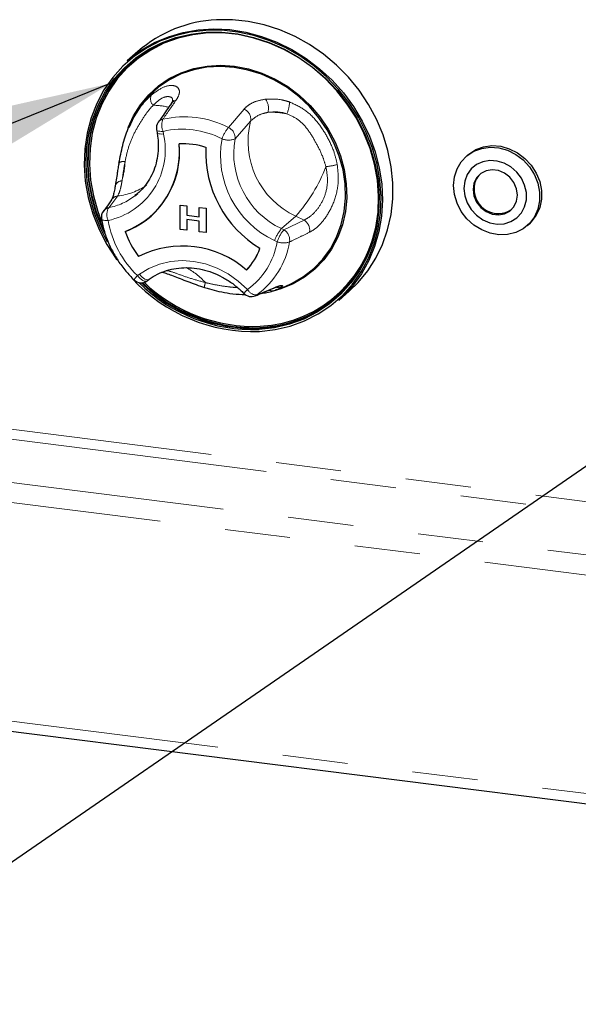
# Paper-space layout 'EPGB' of a CAD drawing. Units: millimetres. Extents: x 5 to 415, y 5 to 292.
# Drawn here: x 289 to 300, y 90 to 109 of the extents above; entities that cross this region are included whole.
import ezdxf

# ---------------------------------------------------------------- set-up
doc = ezdxf.new("R2010")
doc.units = ezdxf.units.MM
doc.linetypes.add('PHANTOM', pattern=[12.7, 6.35, -1.27, 1.27, -1.27, 1.27, -1.27])
doc.dimstyles.new('SLDDIMSTYLE4', dxfattribs={"dimtxt": 0.18, "dimasz": 3.302, "dimexe": 0, "dimexo": 0.0625, "dimgap": 0, "dimtad": 0, "dimtih": 1, "dimtoh": 1, "dimdec": 0, "dimrnd": 1e-09, "dimzin": 0, "dimdsep": 46, "dimtxsty": 'Standard', "dimsah": 1, "dimcen": 0.09, "dimadec": 0, "dimazin": 0, "dimtfac": 3.302, "dimtdec": 0, "dimtofl": 0, "dimtmove": 0, "dimatfit": 3, "dimfxl": 0, "dimfrac": 2, "dimtolj": 1, "dimtzin": 0, "dimarcsym": 0})

psp = doc.layouts.new('EPGB')

# ---------------------------------------------------------------- linework, layer by layer
for p, q in [((291.1831, 108.3671), (290.978, 108.1862)), ((291.118, 107.1203), (291.0922, 107.0732)), ((291.5457, 106.8445), (291.5549, 106.7929)), ((297.5873, 106.3611), (297.552, 106.3299)), ((290.8171, 106.2142), (290.8158, 106.2072)), ((291.125, 105.5658), (291.1798, 105.6112)), ((292.0028, 105.3865), (292.1348, 105.3699)), ((292.0028, 105.3865), (292.1347, 105.3698)), ((292.0028, 104.915), (292.0028, 105.3865)), ((292.0028, 105.3865), (292.0028, 105.3865)), ((292.1347, 105.3698), (292.1348, 105.3699)), ((292.1347, 105.3698), (292.1347, 105.1885)), ((292.1348, 105.3699), (292.1348, 105.1886)), ((292.3746, 105.3396), (292.5065, 105.323)), ((292.3746, 105.3396), (292.5065, 105.323)), ((292.3746, 105.3396), (292.3746, 105.3396)), ((292.3746, 105.1583), (292.3746, 105.3396)), ((292.5065, 105.323), (292.5065, 104.8516)), ((292.5065, 105.323), (292.5065, 105.323)), ((292.5065, 105.323), (292.5065, 104.8516)), ((291.4398, 105.1738), (291.4398, 105.1739)), ((291.4398, 105.1738), (291.4398, 105.1739)), ((292.1347, 105.1885), (292.1348, 105.1886)), ((292.1347, 105.1885), (292.3746, 105.1583)), ((292.3746, 105.0737), (292.1347, 105.1039)), ((292.1347, 105.1039), (292.1347, 104.8984)), ((292.1348, 105.1886), (292.3746, 105.1583)), ((292.1348, 105.1039), (292.1348, 104.8985)), ((292.1347, 104.8984), (292.0028, 104.915)), ((292.3746, 104.8682), (292.3746, 105.0737)), ((298.736, 104.9874), (298.7713, 105.0186)), ((292.1347, 104.8984), (292.1348, 104.8985)), ((292.5065, 104.8516), (292.3746, 104.8682)), ((292.5065, 104.8516), (292.5065, 104.8516)), ((291.364, 103.9175), (291.4028, 103.9459)), ((293.8824, 103.7466), (294.0388, 103.8084)), ((293.882, 103.7475), (293.8487, 103.7343)), ((295.079, 103.5362), (295.284, 103.7171)), ((286.5007, 95.4556), (329.483, 90.0404))]:
    psp.add_line(p, q)
at = {"color": 8, "linetype": 'PHANTOM', "lineweight": 18}
for p, q in [((292.9381, 106.8922), (293.2421, 107.2485)), ((293.3706, 107.015), (293.0689, 106.6726)), ((291.6719, 106.8171), (291.6811, 106.7655)), ((290.7918, 105.5631), (290.6171, 105.3357)), ((294.245, 105.1719), (293.9692, 104.9287)), ((294.406, 105.0938), (294.245, 105.1719)), ((293.9692, 104.9287), (294.0171, 104.9055)), ((294.0171, 104.9055), (294.406, 105.0938)), ((293.8836, 104.6734), (293.8357, 104.6967)), ((291.1753, 104.0166), (291.214, 104.045)), ((293.4898, 103.6421), (293.8516, 103.7915)), ((330.4044, 95.7844), (287.4221, 101.1997)), ((287.369, 101.0115), (330.3513, 95.5962)), ((286.5382, 100.2787), (329.5205, 94.8635)), ((329.4144, 94.4871), (286.4321, 99.9024)), ((286.4321, 95.6597), (329.4144, 90.2445))]:
    psp.add_line(p, q, dxfattribs=at)
at = {"flags": 128}
for points in [[(295.284, 103.7171), (295.4562, 103.8849), (295.6416, 104.1103), (295.7997, 104.3576), (295.9287, 104.624), (296.0272, 104.9064), (296.094, 105.2017), (296.1284, 105.5066), (296.13, 105.8175), (296.0988, 106.1309), (296.0351, 106.4434), (295.9397, 106.7512), (295.8136, 107.0511), (295.6583, 107.3395), (295.4755, 107.6132), (295.2674, 107.8692), (295.0361, 108.1044), (294.7845, 108.3162), (294.5153, 108.5023), (294.2315, 108.6605), (293.9365, 108.7891), (293.6334, 108.8865), (293.3259, 108.9517), (293.0173, 108.9839), (292.7112, 108.9828)], [(293.5405, 102.9333), (293.8438, 102.9684), (294.1375, 103.0373), (294.4182, 103.1393), (294.6824, 103.2731), (294.9272, 103.4371), (295.1497, 103.6296), (295.3471, 103.8481), (295.5174, 104.0901), (295.6583, 104.3528), (295.7684, 104.6332), (295.8462, 104.9279), (295.8909, 105.2334), (295.902, 105.5462), (295.8793, 105.8627), (295.8231, 106.179), (295.7341, 106.4916), (295.6132, 106.7967), (295.462, 107.0908), (295.2821, 107.3703), (295.0758, 107.6321), (294.8453, 107.8731), (294.5935, 108.0904), (294.3233, 108.2815), (294.0377, 108.4441), (293.7403, 108.5764), (293.4344, 108.6768), (293.1237, 108.7441), (292.8118, 108.7776), (292.5024, 108.7767), (292.199, 108.7417), (291.9053, 108.6727), (291.6247, 108.5708), (291.3604, 108.437), (291.1156, 108.2729), (290.8932, 108.0805), (290.6957, 107.862), (290.5255, 107.6199), (290.3845, 107.3572), (290.2745, 107.0768), (290.1966, 106.7822), (290.1519, 106.4766), (290.1408, 106.1638), (290.1635, 105.8473), (290.2197, 105.531), (290.3088, 105.2184), (290.4296, 104.9133), (290.5809, 104.6193), (290.7607, 104.3397), (290.7713, 104.325)], [(290.5955, 104.6652), (290.4633, 104.9256), (290.344, 105.2267), (290.2561, 105.5352), (290.2007, 105.8474), (290.1783, 106.1598), (290.1892, 106.4685), (290.2333, 106.7701), (290.3102, 107.061), (290.4188, 107.3377), (290.5579, 107.597), (290.7259, 107.8359), (290.9208, 108.0516), (291.1404, 108.2415), (291.382, 108.4034), (291.6428, 108.5355), (291.9198, 108.6361), (292.2097, 108.7042), (292.5091, 108.7388), (292.8146, 108.7396), (293.1224, 108.7066), (293.4291, 108.6402), (293.731, 108.5411), (294.0245, 108.4105), (294.3063, 108.25), (294.5731, 108.0614), (294.8216, 107.8469), (295.0491, 107.609), (295.2528, 107.3506), (295.4303, 107.0747), (295.5795, 106.7845), (295.6988, 106.4833), (295.7867, 106.1748), (295.8422, 105.8626), (295.8646, 105.5502), (295.8537, 105.2415), (295.8095, 104.9399), (295.7327, 104.6491), (295.6241, 104.3724), (295.4849, 104.113), (295.3169, 103.8741), (295.122, 103.6585), (294.9025, 103.4685), (294.6609, 103.3066), (294.4, 103.1745), (294.123, 103.0739), (293.8331, 103.0058), (293.5337, 102.9712), (293.5337, 102.9712)], [(292.7243, 108.7303), (292.5442, 108.7258), (292.2487, 108.6916), (291.9626, 108.6245), (291.6892, 108.5252), (291.4318, 108.3948), (291.1934, 108.235), (290.9768, 108.0476), (290.7844, 107.8348), (290.6186, 107.599), (290.4813, 107.3431), (290.3741, 107.07), (290.2983, 106.783), (290.2547, 106.4854), (290.244, 106.1807), (290.2661, 105.8725), (290.3208, 105.5643), (290.4075, 105.2599), (290.4804, 105.0661)], [(290.978, 108.1862), (291.0164, 108.2194), (291.2497, 108.3936), (291.5033, 108.5392), (291.774, 108.6544), (292.059, 108.7379), (292.355, 108.7889), (292.6586, 108.8067), (292.9664, 108.7911), (293.275, 108.7423), (293.5807, 108.6609), (293.8801, 108.5478), (294.1699, 108.4042), (294.4468, 108.2318), (294.7076, 108.0325), (294.9494, 107.8087), (295.1694, 107.5628), (295.3652, 107.2976), (295.5345, 107.0161), (295.6754, 106.7215), (295.7863, 106.4172), (295.8659, 106.1066), (295.9134, 105.7933), (295.9282, 105.4806), (295.9102, 105.1723), (295.8595, 104.8718), (295.7767, 104.5826), (295.6628, 104.3078), (295.5191, 104.0506), (295.3471, 103.8139), (295.1489, 103.6004), (295.079, 103.5362)], [(293.5374, 102.9964), (293.8349, 103.0308), (294.1229, 103.0984), (294.398, 103.1984), (294.6571, 103.3296), (294.8972, 103.4905), (295.1153, 103.6791), (295.3089, 103.8934), (295.4758, 104.1307), (295.614, 104.3883), (295.7219, 104.6632), (295.7982, 104.9522), (295.8421, 105.2517), (295.853, 105.5585), (295.8307, 105.8688), (295.7756, 106.179), (295.6883, 106.4854), (295.5698, 106.7846), (295.4215, 107.0729), (295.2452, 107.347), (295.0428, 107.6037), (294.8169, 107.84), (294.57, 108.0531), (294.305, 108.2405), (294.025, 108.3999), (293.7334, 108.5297), (293.4335, 108.6281), (293.1288, 108.6941), (292.823, 108.7269), (292.5196, 108.7261), (292.2221, 108.6917), (291.9341, 108.6241), (291.659, 108.5241), (291.3999, 108.3929), (291.1598, 108.232), (290.9417, 108.0433), (290.7481, 107.8291), (290.5812, 107.5918), (290.443, 107.3341), (290.3351, 107.0593), (290.2587, 106.7703), (290.2149, 106.4707), (290.204, 106.164), (290.2263, 105.8537), (290.2814, 105.5435), (290.3687, 105.2371), (290.4872, 104.9379), (290.5344, 104.8385)], [(290.5275, 104.8942), (290.5013, 104.9504), (290.3828, 105.2495), (290.2955, 105.556), (290.2404, 105.8662), (290.2182, 106.1765), (290.229, 106.4832), (290.2729, 106.7828), (290.3492, 107.0717), (290.4571, 107.3466), (290.5953, 107.6042), (290.7622, 107.8416), (290.9559, 108.0558), (291.0451, 108.1387)], [(290.9963, 106.8945), (291.0964, 107.1154), (291.2318, 107.3328), (291.3948, 107.5281), (291.5829, 107.6985), (291.7932, 107.8413), (292.0225, 107.9544), (292.2675, 108.036), (292.5243, 108.0849), (292.789, 108.1004), (293.0577, 108.0823), (293.3263, 108.0308), (293.5907, 107.9466), (293.8469, 107.8312), (294.091, 107.6861), (294.3193, 107.5137), (294.5284, 107.3165), (294.715, 107.0976), (294.8764, 106.8601), (295.0102, 106.6079), (295.1142, 106.3445), (295.1869, 106.0742), (295.2272, 105.8009), (295.2345, 105.5288), (295.2087, 105.262), (295.1501, 105.0046), (295.0598, 104.7605), (294.9389, 104.5333), (294.7894, 104.3265), (294.6135, 104.1433), (294.414, 103.9864), (294.1937, 103.8583), (293.9561, 103.7607), (293.8045, 103.717)], [(294.0388, 103.8084), (294.1781, 103.8701), (294.3965, 103.9972), (294.5944, 104.1528), (294.7688, 104.3344), (294.917, 104.5394), (295.0368, 104.7647), (295.1265, 105.0068), (295.1845, 105.262), (295.2101, 105.5265), (295.2029, 105.7963), (295.1629, 106.0673), (295.0908, 106.3354), (294.9877, 106.5965), (294.8551, 106.8466), (294.695, 107.082), (294.5099, 107.2992), (294.3026, 107.4947), (294.0762, 107.6656), (293.8342, 107.8094), (293.5802, 107.9239), (293.318, 108.0074), (293.0517, 108.0584), (292.7853, 108.0764), (292.5228, 108.0611), (292.2681, 108.0125), (292.0253, 107.9316), (291.7979, 107.8195), (291.5893, 107.6779), (291.4028, 107.5089), (291.2412, 107.3152), (291.107, 107.0997), (291.0104, 106.8878)], [(297.3068, 105.7641), (297.3239, 105.9318), (297.3746, 106.0883), (297.4568, 106.2272), (297.5672, 106.3429), (297.7011, 106.4305), (297.8532, 106.4865), (298.0172, 106.5087), (298.1864, 106.496), (298.3538, 106.4491), (298.5127, 106.3698), (298.6564, 106.2613), (298.7792, 106.1282), (298.876, 105.9759), (298.9428, 105.8106), (298.9769, 105.6391), (298.9769, 105.4683), (298.9428, 105.3054), (298.876, 105.1569), (298.7792, 105.029), (298.6564, 104.9268), (298.5127, 104.8546), (298.3538, 104.8153), (298.1864, 104.8106), (298.0172, 104.8405), (297.8532, 104.904), (297.7011, 104.9983), (297.5672, 105.1197), (297.4568, 105.2632), (297.3746, 105.4228), (297.3239, 105.5921), (297.3068, 105.7641)], [(297.5873, 106.3611), (297.6025, 106.3741), (297.7365, 106.4617), (297.8886, 106.5177), (298.0526, 106.5399), (298.2217, 106.5272), (298.3892, 106.4802), (298.548, 106.4009), (298.6918, 106.2925), (298.8146, 106.1594), (298.9113, 106.0071), (298.9781, 105.8418), (299.0122, 105.6702), (299.0122, 105.4995), (298.9781, 105.3366), (298.9113, 105.1881), (298.8146, 105.0601), (298.7713, 105.0186)], [(297.5077, 105.7103), (297.5241, 105.5669), (297.5723, 105.4271), (297.6499, 105.2984), (297.7526, 105.1879), (297.8749, 105.1013), (298.0101, 105.0435), (298.151, 105.0174), (298.2901, 105.0246), (298.4197, 105.0647), (298.5329, 105.1354), (298.6237, 105.2329), (298.687, 105.3521), (298.7196, 105.4865), (298.7196, 105.6287), (298.687, 105.7713), (298.6237, 105.9064), (298.5329, 106.0269), (298.4197, 106.1261), (298.2901, 106.1988), (298.151, 106.241), (298.0101, 106.2505), (297.8749, 106.2267), (297.7526, 106.171), (297.6499, 106.0863), (297.5723, 105.9772), (297.5241, 105.8495), (297.5077, 105.7103)], [(298.546, 105.5795), (298.5286, 105.7039), (298.4777, 105.8225), (298.3975, 105.9259), (298.2944, 106.0057), (298.1769, 106.0552), (298.0545, 106.0707), (297.9369, 106.0507), (297.8339, 105.9969), (297.7537, 105.9138), (297.7028, 105.8079), (297.6854, 105.6879), (297.7028, 105.5635), (297.7537, 105.4448), (297.8339, 105.3414), (297.9369, 105.2617), (298.0545, 105.2121), (298.1769, 105.1967), (298.2944, 105.2167), (298.3975, 105.2704), (298.4777, 105.3536), (298.5286, 105.4595), (298.546, 105.5795)]]:
    psp.add_lwpolyline(points, dxfattribs=at)
at = {"color": 8, "linetype": 'PHANTOM', "lineweight": 18, "flags": 128}
for points in [[(291.5457, 106.8445), (291.5503, 106.8358), (291.5625, 106.8277), (291.5816, 106.8216), (291.6069, 106.8177), (291.6374, 106.8162), (291.6719, 106.8171)], [(291.5549, 106.7929), (291.5595, 106.7843), (291.5717, 106.7761), (291.5908, 106.77), (291.6161, 106.7661), (291.6466, 106.7646), (291.6811, 106.7655)], [(290.4771, 105.1155), (290.4791, 105.1103), (290.4871, 105.1022), (290.501, 105.0955), (290.5203, 105.0905), (290.5443, 105.0873), (290.5724, 105.086), (290.6036, 105.0866)], [(291.214, 104.045), (291.3986, 104.1581), (291.6008, 104.241), (291.8163, 104.2918), (292.0406, 104.3094), (292.2692, 104.2936), (292.4972, 104.2447), (292.72, 104.1636), (292.933, 104.052), (293.1317, 103.9124), (293.3119, 103.7474)], [(291.364, 103.9175), (291.3511, 103.911), (291.3309, 103.9083), (291.3075, 103.9122), (291.2817, 103.9225), (291.2545, 103.9388), (291.227, 103.9606), (291.2003, 103.9868), (291.1753, 104.0166)], [(291.214, 104.045), (291.239, 104.0151), (291.2658, 103.9889), (291.2933, 103.9672), (291.3204, 103.9509), (291.3462, 103.9405), (291.3696, 103.9366), (291.3898, 103.9393), (291.4028, 103.9459)], [(293.818, 103.7729), (293.823, 103.775), (293.8516, 103.7915)], [(293.4593, 103.6251), (293.4629, 103.6266), (293.4898, 103.6421)], [(293.6977, 103.0215), (293.5516, 103.0089), (293.4977, 103.0063)]]:
    psp.add_lwpolyline(points, dxfattribs=at)
for centre, radius, start, end in [((292.8358, 106.4695), 2.5164, 92.83892, 131.0535), ((291.7426, 106.8794), 0.2, 145.1543, 190.07328), ((290.3545, 106.4057), 1.6371, 290.81432, 5.83663), ((290.3049, 106.4195), 1.6851, 312.33741, 5.19862), ((292.071, 105.1692), 1.4057, 72.08025, 93.58627), ((292.071, 105.1692), 1.4057, 72.08025, 93.58627), ((294.675, 106.4074), 2.1737, 177.3807, 238.87263), ((294.675, 106.4074), 2.1737, 177.3807, 238.87263), ((298.0897, 105.7135), 0.3832, 134.2811, 181.02813), ((298.174, 105.6894), 0.4677, 177.89083, 303.2419), ((290.6743, 105.149), 0.2, 143.72197, 189.63479), ((290.3999, 106.3547), 1.5735, 289.92911, 311.36932), ((293.4404, 105.4399), 2.4086, 272.73414, 354.30271), ((292.4896, 105.3927), 1.6373, 198.41783, 217.8355), ((292.4896, 105.3927), 1.6373, 198.41783, 217.8355), ((292.0474, 102.6944), 1.8957, 48.99716, 116.66937), ((292.0474, 102.6944), 1.8957, 48.99716, 116.66937), ((292.4331, 104.9454), 1.1871, 316.28279, 340.36816), ((292.4332, 104.9455), 1.1871, 316.28279, 340.36816), ((293.4237, 106.1279), 3.1968, 222.7287, 272.09261), ((291.246, 104.079), 0.2, 225.89453, 306.17276), ((293.4207, 106.1234), 3.1542, 225.21604, 272.05353), ((293.4171, 106.1054), 3.1113, 225.69092, 272.21649), ((293.4347, 106.1223), 3.1166, 225.99899, 271.15906), ((293.4353, 106.1194), 3.0876, 226.30258, 272.22754), ((293.3827, 103.8098), 0.2, 223.89855, 292.53048), ((293.4366, 105.4467), 2.4392, 276.14604, 311.10416), ((293.7936, 103.8858), 0.1613, 248.65175, 289.96416)]:
    psp.add_arc(centre, radius, start, end)
at = {"color": 8, "linetype": 'PHANTOM', "lineweight": 18}
for centre, radius, start, end in [((291.6127, 107.4474), 0.1841, 156.41595, 222.83002), ((291.9528, 107.2728), 0.1476, 101.23333, 144.46819), ((293.4162, 107.263), 0.3005, 345.11886, 36.29391), ((291.4861, 106.2442), 1.0781, 73.77734, 90.44757), ((293.1565, 107.0493), 0.2168, 350.91173, 66.74444), ((293.6781, 107.3659), 0.4441, 331.97143, 2.81072), ((291.6983, 106.9082), 0.1472, 101.93195, 144.49752), ((291.9555, 106.9396), 0.3089, 158.60476, 203.35661), ((292.0824, 105.2214), 1.8772, 62.88185, 102.75663), ((294.9149, 106.6187), 1.5943, 165.60558, 245.15571), ((293.7711, 105.6823), 1.505, 78.53901, 92.45706), ((292.045, 105.169), 1.6898, 62.88185, 102.75663), ((293.5566, 106.4017), 0.7894, 141.58575, 159.8986), ((292.8508, 106.6915), 0.2189, 355.04239, 66.50075), ((290.3112, 106.4595), 1.4037, 282.02423, 12.59081), ((294.6106, 106.3484), 1.8245, 169.74971, 244.86573), ((292.9426, 106.9548), 0.3092, 245.68466, 294.10886), ((294.6564, 106.3879), 1.6129, 169.83279, 244.78265), ((290.8986, 106.0741), 0.1571, 76.74387, 122.02779), ((289.1409, 106.3241), 1.7963, 344.91767, 356.90279), ((291.887, 107.274), 3.159, 318.28421, 338.77352), ((294.5442, 108.2642), 2.1532, 277.67198, 283.64594), ((290.878, 105.7143), 0.1424, 91.0497, 159.9456), ((290.6573, 106.7748), 1.2191, 276.33338, 304.47725), ((290.3887, 106.5159), 1.202, 280.9531, 307.77888), ((290.8188, 105.385), 0.1802, 98.64023, 144.39883), ((290.6581, 105.1601), 0.1804, 103.15399, 143.51427), ((290.8606, 105.1977), 0.28, 150.45615, 203.36091), ((292.5326, 105.4295), 1.9593, 190.07935, 226.14868), ((294.4909, 104.4741), 0.692, 138.92801, 161.23711), ((294.288, 104.8976), 0.229, 349.82035, 58.98644), ((294.5388, 104.4508), 0.692, 138.92801, 161.23711), ((293.899, 104.7091), 0.2292, 350.37207, 58.95756), ((292.467, 104.9085), 1.436, 306.04339, 350.57613), ((292.5512, 104.932), 1.5953, 306.04339, 350.57613), ((294.008, 105.0185), 0.3669, 250.18078, 288.58292), ((291.438, 102.9157), 1.4311, 42.47012, 61.56858), ((291.5375, 103.6418), 0.5213, 134.02038, 145.72058), ((292.8131, 103.7675), 0.3394, 160.29103, 176.48859), ((293.8982, 103.9899), 0.2004, 262.00485, 298.4329), ((293.8657, 103.1414), 0.8209, 132.42075, 139.81641), ((293.4856, 103.8379), 0.1958, 207.50967, 271.23683)]:
    psp.add_arc(centre, radius, start, end, dxfattribs=at)
for points, knots in [([(291.444, 107.5211), (291.5198, 107.5771), (291.6702, 107.6881), (291.8642, 107.722), (291.98, 107.6664), (292.0029, 107.5541), (291.948, 107.4591), (291.924, 107.4176)], [0, 0, 0, 0, 0.2175725, 0.4315236, 0.6316737, 0.8391951, 1, 1, 1, 1]), ([(291.8576, 107.4082), (291.8578, 107.4216), (291.8587, 107.4701), (291.7829, 107.5027), (291.6433, 107.4734), (291.5334, 107.3731), (291.4777, 107.3222)], [0, 0, 0, 0, 0.1085103, 0.392864, 0.6921465, 1, 1, 1, 1]), ([(291.924, 107.4176), (291.8808, 107.356), (291.7955, 107.2343), (291.7101, 107.1124), (291.6679, 107.0523)], [0, 0, 0, 0, 0.5059816, 1, 1, 1, 1]), ([(293.2421, 107.2485), (293.2711, 107.2765), (293.3301, 107.3336), (293.4684, 107.4048), (293.59, 107.4279), (293.6584, 107.4408)], [0, 0, 0, 0, 0.29716573, 0.60451839, 1, 1, 1, 1]), ([(293.6584, 107.4408), (293.7651, 107.4449), (293.9164, 107.4508), (294.075, 107.402), (294.1217, 107.3877)], [0, 0, 0, 0, 0.7051544, 1, 1, 1, 1]), ([(291.4777, 107.3222), (291.4409, 107.2806), (291.3514, 107.1791), (291.225, 106.9819), (291.0955, 106.7571), (290.9914, 106.5003), (290.9533, 106.3171), (290.9346, 106.227)], [0, 0, 0, 0, 0.1511767, 0.3682335, 0.5851103, 0.79617, 1, 1, 1, 1]), ([(294.0702, 107.1572), (294.0338, 107.1679), (293.9091, 107.2046), (293.7906, 107.1936), (293.7066, 107.1858)], [0, 0, 0, 0, 0.2910915, 1, 1, 1, 1]), ([(294.1217, 107.3877), (294.2249, 107.3417), (294.432, 107.2493), (294.6777, 106.9974), (294.8611, 106.7145), (294.9898, 106.4398), (295.0334, 106.2523), (295.0522, 106.1718)], [0, 0, 0, 0, 0.2176585, 0.4369214, 0.6415228, 0.8462108, 1, 1, 1, 1]), ([(293.7066, 107.1858), (293.6514, 107.1731), (293.5107, 107.1408), (293.4235, 107.0626), (293.3706, 107.015)], [0, 0, 0, 0, 0.392803, 1, 1, 1, 1]), ([(294.8316, 106.1303), (294.8121, 106.1951), (294.7646, 106.3531), (294.645, 106.5862), (294.5014, 106.8334), (294.3134, 107.0521), (294.1503, 107.1226), (294.0702, 107.1572)], [0, 0, 0, 0, 0.1511767, 0.3682335, 0.5851103, 0.79617, 1, 1, 1, 1]), ([(290.9346, 106.227), (290.9273, 106.1877), (290.902, 106.0527), (290.8864, 105.938), (290.8754, 105.8567)], [0, 0, 0, 0, 0.2910915, 1, 1, 1, 1]), ([(294.406, 105.0938), (294.4468, 105.1158), (294.5397, 105.1658), (294.6862, 105.3199), (294.8133, 105.5485), (294.8803, 105.8337), (294.848, 106.0305), (294.8316, 106.1303)], [0, 0, 0, 0, 0.16597599, 0.37709593, 0.57578031, 0.78489578, 1, 1, 1, 1]), ([(295.0522, 106.1718), (295.064, 106.0465), (295.0873, 105.798), (294.9955, 105.4419), (294.8409, 105.1498), (294.6672, 104.9495), (294.5601, 104.8852), (294.5133, 104.8571)], [0, 0, 0, 0, 0.2175725, 0.4315236, 0.6316737, 0.8391951, 1, 1, 1, 1]), ([(290.8754, 105.8567), (290.8666, 105.805), (290.8443, 105.6735), (290.8116, 105.6048), (290.7918, 105.5631)], [0, 0, 0, 0, 0.392803, 1, 1, 1, 1]), ([(294.5133, 104.8571), (294.4478, 104.8257), (294.3184, 104.7635), (294.1889, 104.7015), (294.1249, 104.6708)], [0, 0, 0, 0, 0.5059816, 1, 1, 1, 1]), ([(291.7445, 104.1126), (291.75, 104.1121), (291.799, 104.1077), (291.9507, 104.0514), (292.2024, 103.9612), (292.3956, 103.9087), (292.4936, 103.882)], [0, 0, 0, 0, 0.0384413, 0.3451445, 0.6679499, 1, 1, 1, 1]), ([(292.4936, 103.882), (292.5588, 103.8669), (292.7177, 103.83), (292.9256, 103.7987), (293.0652, 103.7874), (293.1153, 103.7833)], [0, 0, 0, 0, 0.3086994, 0.7519241, 1, 1, 1, 1]), ([(293.8516, 103.7915), (293.879, 103.8019), (293.9347, 103.8231), (293.9898, 103.832), (293.9922, 103.8203), (293.9936, 103.8137)], [0, 0, 0, 0, 0.2971657, 0.6045184, 1, 1, 1, 1]), ([(293.9936, 103.8137), (293.9793, 103.7976), (293.9619, 103.7781), (293.8939, 103.752), (293.882, 103.7475)], [0, 0, 0, 0, 0.8256869, 1, 1, 1, 1])]:
    psp.add_open_spline(points, degree=3, knots=knots, dxfattribs=at)
for points, knots in [([(290.8165, 106.1985), (290.8384, 106.3145), (290.8824, 106.5472), (290.9869, 106.8684), (291.1221, 107.1403), (291.2796, 107.3645), (291.3949, 107.4743), (291.444, 107.5211)], [0, 0, 0, 0, 0.2176875, 0.4369797, 0.6389453, 0.8461903, 1, 1, 1, 1]), ([(291.8658, 107.4199), (291.8658, 107.4208), (291.8659, 107.424), (291.8599, 107.3999), (291.8398, 107.3704), (291.8312, 107.3577)], [0, 0, 0, 0, 0.1945418, 0.6536438, 1, 1, 1, 1]), ([(291.8327, 107.3587), (291.771, 107.2702), (291.6863, 107.1487), (291.6016, 107.0268), (291.5785, 106.9936)], [0, 0, 0, 0, 0.7275531, 1, 1, 1, 1]), ([(291.5549, 106.7929), (291.5602, 106.7589), (291.5762, 106.6569), (291.5816, 106.4876), (291.5608, 106.2899), (291.5114, 106.1016), (291.4351, 105.9259), (291.3318, 105.7679), (291.2278, 105.6476), (291.1512, 105.5904), (291.1247, 105.5706)], [0, 0, 0, 0, 0.0705575, 0.2115413, 0.3527874, 0.4945214, 0.6369076, 0.7800577, 0.9239623, 1, 1, 1, 1]), ([(290.8159, 106.2072), (290.8099, 106.1742), (290.7974, 106.1054), (290.7878, 106.0419), (290.7828, 106.0089)], [0, 0, 0, 0, 0.4791127, 1, 1, 1, 1]), ([(290.7828, 106.0089), (290.7796, 105.9888), (290.768, 105.9152), (290.7559, 105.8316), (290.7461, 105.7758), (290.7437, 105.7621)], [0, 0, 0, 0, 0.21996344, 0.80877908, 1, 1, 1, 1]), ([(290.7437, 105.7631), (290.74, 105.7412), (290.73, 105.6805), (290.7124, 105.6004), (290.693, 105.5331), (290.6756, 105.4948), (290.6738, 105.4923), (290.673, 105.4912)], [0, 0, 0, 0, 0.1393699, 0.3850602, 0.6426831, 0.8555779, 1, 1, 1, 1]), ([(290.6712, 105.491), (290.6532, 105.4642), (290.6009, 105.3865), (290.5478, 105.3148), (290.513, 105.2678)], [0, 0, 0, 0, 0.3452627, 1, 1, 1, 1]), ([(290.4771, 105.1155), (290.4854, 105.0719), (290.5089, 104.9486), (290.5704, 104.7487), (290.6691, 104.521), (290.795, 104.3049), (290.9402, 104.107), (291.0527, 103.9911), (291.1068, 103.9354)], [0, 0, 0, 0, 0.1000433, 0.2822865, 0.4647404, 0.6473942, 0.8301985, 1, 1, 1, 1]), ([(291.4028, 103.9459), (291.4278, 103.9632), (291.5044, 104.0164), (291.6458, 104.0868), (291.83, 104.1449), (292.0247, 104.1736), (292.2254, 104.1725), (292.4277, 104.1416), (292.6275, 104.0817), (292.8207, 103.9942), (293.0028, 103.8806), (293.141, 103.769), (293.2152, 103.6945), (293.2385, 103.6711)], [0, 0, 0, 0, 0.0493596, 0.1512999, 0.2530875, 0.3544411, 0.4553066, 0.5557226, 0.6557736, 0.7555516, 0.8551355, 0.9545847, 1, 1, 1, 1]), ([(291.651, 104.0832), (291.6542, 104.0826), (291.6804, 104.0773), (291.753, 104.054), (291.8661, 104.0135), (292.0013, 103.9607), (292.1529, 103.9015), (292.3124, 103.8416), (292.4216, 103.8059), (292.4744, 103.7887)], [0, 0, 0, 0, 0.0211273, 0.1726688, 0.3276377, 0.4918787, 0.6602593, 0.8356345, 1, 1, 1, 1]), ([(292.4745, 103.7892), (292.5078, 103.7786), (292.602, 103.7484), (292.7656, 103.7061), (292.9771, 103.6688), (293.1479, 103.6514), (293.2445, 103.6531), (293.2635, 103.6534)], [0, 0, 0, 0, 0.1253854, 0.3544783, 0.6187777, 0.9248511, 1, 1, 1, 1]), ([(293.4589, 103.6248), (293.556, 103.6652), (293.6777, 103.7158), (293.7946, 103.7631), (293.8182, 103.7726)], [0, 0, 0, 0, 0.7986003, 1, 1, 1, 1]), ([(293.8193, 103.7734), (293.8193, 103.7734), (293.8433, 103.7837), (293.87, 103.7929), (293.8954, 103.7992), (293.8924, 103.7988), (293.8918, 103.7987)], [0, 0, 0, 0, 0.00093373, 0.51067682, 0.89133274, 1, 1, 1, 1]), ([(293.5744, 103.6725), (293.6113, 103.6781), (293.6964, 103.6909), (293.7735, 103.7089), (293.808, 103.7213), (293.81, 103.722)], [0, 0, 0, 0, 0.4193202, 0.9664241, 1, 1, 1, 1])]:
    psp.add_open_spline(points, degree=3, knots=knots)

# ---------------------------------------------------------------- leaders
at = {"color": 96, "linetype": 'Continuous', "lineweight": 18}
for points in [[(290.66, 107.7493), (223.0342, 80.4126)], [(304.392, 103.4296), (243.4633, 61.4204)]]:
    psp.add_leader(points, dimstyle='SLDDIMSTYLE4', dxfattribs=at)

doc.saveas('drawing.dxf')
